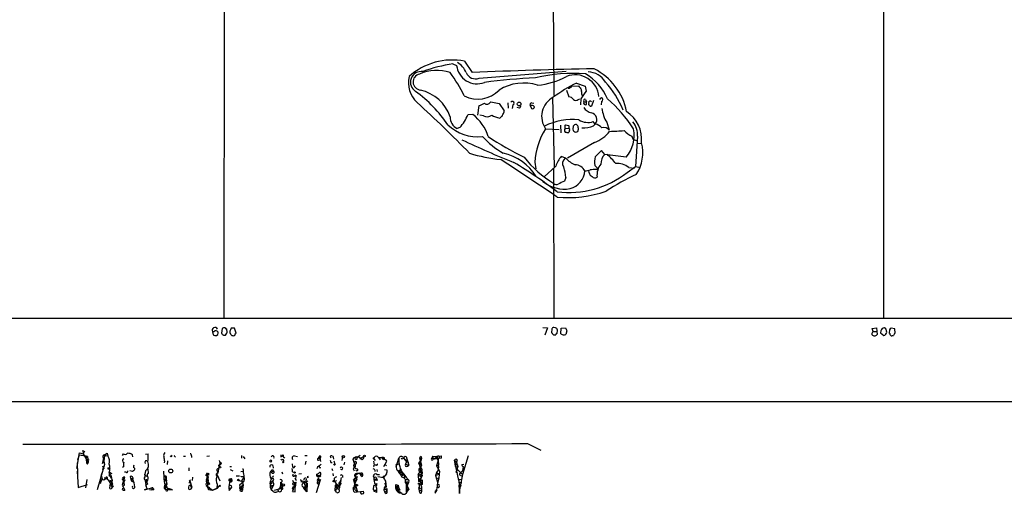
# Model space of a CAD drawing. Extents: x 2 to 1078, y 11 to 905.
# Drawn here: x 487 to 727, y 21 to 136 of the extents above; entities that cross this region are included whole.
import ezdxf

# ---------------------------------------------------------------- set-up
doc = ezdxf.new("R2010")
doc.units = 0
doc.header["$MEASUREMENT"] = 0
doc.layers.add('MAIN', color=5, linetype='CONTINUOUS')

msp = doc.modelspace()

# ---------------------------------------------------------------- linework, layer by layer
at = {"layer": 'MAIN'}
for p, q in [((537.2947, 252.9839), (537.1253, 63.5846)), ((697.8227, 194.5639), (697.8227, 63.5846)), ((617.3047, 145.7113), (617.5587, 117.8559)), ((592.9207, 125.5606), (593.852, 125.2219)), ((595.7993, 126.2379), (597.662, 123.4439)), ((599.3553, 122.0893), (620.522, 123.7826)), ((621.8767, 120.1419), (623.57, 120.2266)), ((623.062, 120.9039), (625.1787, 120.1419)), ((625.1787, 120.1419), (625.4327, 118.9566)), ((620.6067, 119.2106), (621.1993, 117.5173)), ((624.332, 118.1099), (624.5013, 117.6866)), ((599.0167, 113.1146), (599.3553, 115.4006)), ((601.8953, 116.0779), (602.1493, 116.3319)), ((602.1493, 116.3319), (604.1813, 115.9086)), ((604.1813, 115.9086), (605.4513, 114.1306)), ((606.298, 116.0779), (606.3827, 114.8079)), ((607.568, 115.5699), (607.3987, 114.7233)), ((611.8013, 115.4006), (612.0553, 114.7233)), ((612.14, 116.0779), (612.648, 115.9933)), ((617.22, 117.3479), (617.6433, 100.4993)), ((623.4853, 116.9246), (623.824, 117.0939)), ((624.078, 117.0939), (623.9933, 115.5699)), ((624.84, 116.3319), (625.5173, 116.3319)), ((625.2633, 116.9246), (625.5173, 116.3319)), ((625.5173, 115.6546), (625.5173, 116.3319)), ((627.2107, 116.6706), (626.7027, 115.3159)), ((629.158, 116.4166), (629.0733, 115.5699)), ((597.8313, 113.2839), (596.5613, 113.1993)), ((600.3713, 112.9453), (599.5247, 113.1146)), ((609.1767, 114.8079), (608.584, 114.9773)), ((604.6047, 112.6066), (604.3507, 112.3526)), ((619.1673, 110.6593), (619.252, 108.7966)), ((620.1833, 110.4053), (620.4373, 110.7439)), ((622.2153, 110.4053), (622.1307, 109.6433)), ((627.634, 110.9133), (627.126, 111.5059)), ((627.2107, 110.4899), (627.634, 110.9133)), ((630.428, 111.3366), (631.0207, 109.3893)), ((594.614, 110.0666), (593.9367, 109.8126)), ((615.5267, 109.7279), (618.8287, 109.5586)), ((620.268, 109.8126), (621.1993, 109.8973)), ((621.3687, 109.3893), (621.1993, 108.8813)), ((623.4007, 109.1353), (623.57, 109.6433)), ((627.4647, 106.4259), (620.8607, 102.6159)), ((637.8787, 107.9499), (637.4553, 100.5839)), ((637.8787, 106.2566), (638.8947, 106.1719)), ((629.92, 103.4626), (629.158, 104.4786)), ((635.1693, 102.8699), (629.92, 103.4626)), ((612.902, 101.5999), (613.156, 99.9913)), ((620.4373, 102.6159), (619.3367, 103.0393)), ((627.5493, 100.8379), (628.2267, 100.0759)), ((617.982, 100.6686), (615.188, 98.0439)), ((617.474, 100.1606), (617.5587, 63.5846)), ((626.11, 99.0599), (626.0253, 99.6526)), ((627.8033, 99.8219), (628.2267, 100.0759)), ((635.4233, 99.1446), (637.4553, 100.5839)), ((635.762, 100.3299), (637.2013, 100.1606)), ((637.4553, 100.5839), (638.6407, 100.3299)), ((614.8493, 96.9433), (615.1033, 96.6893)), ((620.4373, 97.8746), (620.0987, 97.0279)), ((56.5573, 63.5846), (858.0967, 63.5846)), ((534.3313, 60.2826), (534.5007, 59.5206)), ((534.67, 60.2826), (534.3313, 60.2826)), ((536.702, 61.0446), (536.5327, 59.9439)), ((537.8873, 60.6213), (537.8873, 60.9599)), ((538.5647, 60.4519), (538.5647, 60.0286)), ((540.0887, 59.9439), (539.75, 61.1293)), ((614.8493, 61.2986), (615.95, 61.2139)), ((615.95, 61.2139), (615.3573, 59.4359)), ((617.0507, 60.9599), (616.966, 60.0286)), ((617.8973, 61.2139), (617.5587, 61.2986)), ((618.3207, 59.8593), (618.4053, 60.7059)), ((619.252, 59.7746), (619.3367, 61.1293)), ((619.3367, 61.1293), (620.3527, 61.2139)), ((620.6913, 60.5366), (620.4373, 59.6053)), ((695.1133, 61.0446), (696.1293, 61.2139)), ((695.3673, 60.3673), (695.1133, 61.0446)), ((695.3673, 60.3673), (696.1293, 60.3673)), ((696.1293, 61.2139), (696.2987, 59.6053)), ((697.23, 60.5366), (697.1453, 60.0286)), ((697.1453, 60.0286), (697.9073, 59.3513)), ((698.4153, 60.9599), (698.0767, 61.2139)), ((699.3467, 60.7906), (699.262, 59.9439)), ((700.6167, 60.9599), (699.6853, 61.1293)), ((700.7013, 59.9439), (700.6167, 60.9599)), ((535.3473, 59.3513), (535.686, 59.6053)), ((537.0407, 59.4359), (537.5487, 59.4359)), ((539.9193, 59.7746), (540.0887, 59.9439)), ((617.474, 59.5206), (617.982, 59.5206)), ((700.024, 59.3513), (700.278, 59.3513)), ((1070.1867, 43.1799), (479.3827, 43.1799)), ((502.7507, 31.4113), (502.8353, 30.5646)), ((611.124, 33.0199), (614.3413, 31.4113)), ((501.3113, 26.9239), (501.9887, 30.7339)), ((501.904, 30.2259), (501.4807, 29.0406)), ((503.936, 29.8873), (501.904, 30.2259)), ((501.9887, 30.7339), (502.8353, 30.5646)), ((503.174, 31.1573), (502.8353, 30.5646)), ((502.8353, 30.5646), (503.5973, 29.2946)), ((503.428, 30.1413), (503.682, 28.7866)), ((503.5127, 29.6333), (503.936, 29.8873)), ((503.5973, 29.2946), (504.19, 29.0406)), ((503.5973, 29.2946), (503.682, 28.7866)), ((503.936, 29.8873), (504.1053, 28.4479)), ((507.5767, 28.1939), (507.9153, 29.4639)), ((508.0847, 30.0566), (507.9153, 28.7019)), ((507.9153, 29.4639), (507.9153, 29.1253)), ((508.0847, 30.0566), (508.6773, 30.6493)), ((508.0847, 30.3106), (508.6773, 30.6493)), ((508.254, 30.1413), (508.8467, 30.0566)), ((508.6773, 30.6493), (508.8467, 30.0566)), ((512.572, 30.5646), (512.318, 30.1413)), ((514.9427, 29.8026), (514.858, 30.3106)), ((518.0753, 30.4799), (518.668, 30.5646)), ((524.256, 29.8026), (524.0867, 29.9719)), ((525.1027, 29.9719), (525.3567, 29.8026)), ((527.304, 29.9719), (527.812, 29.9719)), ((529.2513, 30.0566), (529.2513, 29.6333)), ((532.9767, 29.9719), (533.654, 30.0566)), ((536.0247, 28.8713), (536.1093, 28.2786)), ((541.4433, 30.1413), (541.4433, 29.4639)), ((541.8667, 29.8873), (542.2053, 29.2946)), ((551.0107, 29.8026), (551.3493, 29.9719)), ((551.0107, 29.2099), (551.2647, 28.9559)), ((551.3493, 30.1413), (551.942, 29.4639)), ((554.3127, 30.0566), (555.0747, 29.8873)), ((556.8527, 30.1413), (557.4453, 30.1413)), ((560.324, 29.8026), (559.9853, 29.2946)), ((559.9853, 29.2946), (560.4933, 29.5486)), ((560.1547, 28.9559), (560.4933, 29.0406)), ((560.324, 29.8026), (560.4933, 29.5486)), ((560.4933, 29.5486), (560.6627, 28.6173)), ((560.4933, 29.5486), (560.4933, 29.0406)), ((563.0333, 29.8873), (563.2027, 29.5486)), ((563.626, 29.9719), (563.7953, 29.7179)), ((563.626, 29.9719), (563.7953, 29.7179)), ((563.7953, 29.7179), (563.88, 29.2099)), ((565.9967, 29.8873), (565.912, 28.8713)), ((569.0447, 27.9399), (568.6213, 29.1253)), ((570.3147, 30.1413), (569.8913, 29.8026)), ((571.246, 29.8873), (570.23, 29.2099)), ((573.6167, 29.5486), (573.786, 29.6333)), ((573.786, 29.6333), (573.7013, 29.2946)), ((573.7013, 29.2946), (573.9553, 28.8713)), ((574.802, 29.6333), (575.2253, 29.0406)), ((574.802, 29.6333), (575.6487, 29.6333)), ((575.6487, 29.6333), (576.834, 28.8713)), ((575.9873, 29.2946), (575.9027, 28.9559)), ((576.326, 29.4639), (575.9873, 29.3793)), ((579.12, 27.3473), (579.7973, 29.4639)), ((580.898, 29.5486), (581.2367, 29.0406)), ((580.898, 29.5486), (581.5753, 28.6173)), ((581.2367, 29.0406), (581.8293, 29.0406)), ((581.8293, 29.0406), (581.406, 28.0246)), ((581.7447, 29.3793), (581.8293, 29.0406)), ((581.8293, 29.0406), (582.168, 27.7706)), ((584.7927, 29.4639), (585.3007, 29.3793)), ((584.7927, 29.4639), (585.3007, 27.7706)), ((585.3007, 29.3793), (584.7927, 27.6859)), ((585.216, 29.8873), (585.3007, 29.3793)), ((587.9253, 29.8873), (587.8407, 29.4639)), ((587.9253, 29.8873), (590.042, 30.0566)), ((588.0947, 29.2099), (588.4333, 29.2946)), ((588.0947, 29.2099), (588.4333, 29.2946)), ((589.1107, 29.8026), (588.4333, 29.2946)), ((588.4333, 29.2946), (589.3647, 29.3793)), ((589.1107, 29.8026), (589.4493, 27.7706)), ((590.1267, 29.4639), (589.3647, 29.3793)), ((593.344, 28.9559), (593.852, 28.5326)), ((594.36, 24.0453), (593.344, 28.9559)), ((596.646, 30.0566), (595.2913, 25.4846)), ((501.396, 28.3633), (501.4807, 25.6539)), ((503.682, 28.7866), (504.1053, 28.4479)), ((503.936, 28.0246), (504.1053, 28.4479)), ((508.0847, 27.9399), (506.222, 21.7593)), ((507.9153, 26.8393), (507.492, 26.7546)), ((507.5767, 28.1939), (507.9153, 28.7019)), ((507.5767, 27.6013), (507.9153, 26.8393)), ((507.9153, 28.7019), (508.0847, 27.9399)), ((512.6567, 27.3473), (512.4027, 27.1779)), ((514.858, 26.2466), (514.1807, 26.4159)), ((517.906, 28.5326), (517.9907, 28.1939)), ((518.0753, 26.4159), (517.906, 25.5693)), ((518.5833, 26.8393), (518.668, 25.7386)), ((522.6473, 28.7019), (522.5627, 28.3633)), ((523.4093, 28.7866), (523.3247, 27.9399)), ((528.574, 27.0933), (528.574, 26.4159)), ((535.8553, 26.8393), (536.0247, 27.2626)), ((536.1093, 28.1093), (535.94, 27.7706)), ((536.1093, 28.2786), (536.0247, 27.2626)), ((538.5647, 27.4319), (538.988, 27.4319)), ((538.6493, 26.6699), (539.3267, 26.4159)), ((541.8667, 26.5853), (541.8667, 26.3313)), ((548.7247, 26.0773), (549.148, 26.4159)), ((548.9787, 26.5853), (549.148, 26.4159)), ((549.0633, 27.6859), (549.148, 27.0086)), ((554.1433, 27.0933), (554.5667, 27.6013)), ((557.1067, 28.7019), (556.9373, 27.9399)), ((559.9853, 27.2626), (559.816, 26.8393)), ((560.4087, 27.0933), (560.7473, 27.1779)), ((563.2027, 28.4479), (563.5413, 28.4479)), ((563.4567, 26.9239), (563.626, 26.5006)), ((563.9647, 28.7866), (564.134, 28.0246)), ((566.5047, 28.5326), (566.3353, 27.8553)), ((568.6213, 26.8393), (568.8753, 26.4159)), ((573.6167, 28.7019), (573.786, 27.7706)), ((574.294, 27.7706), (573.786, 27.7706)), ((574.3787, 26.6699), (574.4633, 26.2466)), ((576.7493, 28.6173), (575.9873, 27.3473)), ((576.2413, 26.6699), (576.834, 26.5853)), ((576.4107, 27.9399), (576.7493, 27.6013)), ((579.0353, 27.8553), (579.7973, 28.1093)), ((581.406, 28.0246), (582.168, 27.7706)), ((581.5753, 28.6173), (582.0833, 28.4479)), ((581.914, 27.5166), (582.168, 27.7706)), ((584.8773, 28.6173), (584.5387, 28.2786)), ((584.5387, 28.2786), (585.3007, 28.5326)), ((584.5387, 28.2786), (585.1313, 27.1779)), ((584.708, 26.9239), (585.1313, 27.1779)), ((584.7927, 27.6859), (585.0467, 26.2466)), ((585.47, 26.7546), (585.0467, 26.2466)), ((585.216, 27.6013), (585.3007, 27.7706)), ((585.47, 26.1619), (585.47, 26.4159)), ((589.28, 28.6173), (588.9413, 27.6013)), ((588.9413, 27.6013), (589.4493, 27.7706)), ((588.9413, 27.6013), (589.7033, 26.3313)), ((593.852, 28.5326), (593.4287, 28.1093)), ((593.4287, 28.1093), (594.0213, 27.8553)), ((593.4287, 28.1093), (593.5133, 27.4319)), ((593.5133, 27.4319), (594.106, 27.2626)), ((594.0213, 27.8553), (594.106, 27.2626)), ((594.0213, 26.6699), (595.2913, 25.4846)), ((594.4447, 25.4846), (595.2913, 26.4159)), ((595.122, 27.9399), (595.63, 28.0246)), ((595.4607, 27.4319), (595.2913, 26.4159)), ((501.396, 26.3313), (501.65, 22.3519)), ((503.7667, 24.2993), (503.428, 22.2673)), ((507.238, 24.1299), (506.984, 23.1986)), ((507.3227, 25.7386), (507.1533, 24.9766)), ((507.492, 24.4686), (507.238, 24.1299)), ((507.9153, 24.2146), (507.238, 24.1299)), ((507.238, 24.1299), (507.238, 23.8759)), ((508.3387, 24.4686), (507.9153, 24.2146)), ((508.0847, 24.7226), (508.3387, 24.5533)), ((508.762, 24.4686), (508.3387, 24.4686)), ((509.1853, 25.9926), (509.1853, 25.2306)), ((509.27, 26.0773), (509.8627, 25.7386)), ((509.27, 26.0773), (509.3547, 25.5693)), ((509.27, 23.9606), (509.778, 24.1299)), ((509.6087, 25.3153), (509.6933, 24.8919)), ((509.6933, 23.8759), (509.778, 24.1299)), ((512.7413, 24.2993), (512.318, 22.8599)), ((512.6567, 24.7226), (512.7413, 23.2833)), ((512.826, 24.5533), (512.7413, 24.2993)), ((512.9953, 24.2146), (512.826, 23.7913)), ((513.334, 26.0773), (512.9107, 26.0773)), ((514.2653, 24.9766), (514.4347, 24.2993)), ((514.4347, 24.2993), (514.5193, 23.9606)), ((514.4347, 24.2993), (514.5193, 23.9606)), ((514.4347, 24.2993), (514.9427, 24.2993)), ((514.9427, 24.1299), (515.0273, 23.7066)), ((517.9907, 25.3153), (518.16, 25.1459)), ((518.16, 25.1459), (518.4987, 24.9766)), ((518.16, 24.1299), (518.414, 23.8759)), ((518.4987, 24.1299), (518.414, 23.8759)), ((522.6473, 24.0453), (523.0707, 24.5533)), ((522.6473, 24.0453), (523.1553, 23.8759)), ((522.732, 25.0613), (523.0707, 24.5533)), ((523.0707, 24.5533), (523.1553, 23.8759)), ((528.6587, 23.8759), (528.9973, 24.2146)), ((529.5053, 24.8073), (529.4207, 24.0453)), ((533.0613, 24.8919), (532.8073, 24.1299)), ((533.0613, 25.7386), (533.2307, 25.8233)), ((533.2307, 25.8233), (533.4847, 25.7386)), ((535.432, 25.0613), (535.5167, 25.3999)), ((535.5167, 25.3999), (536.1093, 23.9606)), ((538.6493, 24.1299), (538.6493, 23.8759)), ((539.0727, 24.2146), (539.0727, 23.7913)), ((540.0887, 25.1459), (540.9353, 25.1459)), ((540.8507, 24.0453), (541.9513, 23.7066)), ((541.274, 26.2466), (541.8667, 26.3313)), ((541.528, 23.9606), (542.036, 24.6379)), ((541.9513, 24.9766), (542.036, 24.6379)), ((548.894, 25.8233), (548.4707, 26.2466)), ((548.4707, 24.8073), (548.8093, 24.3839)), ((551.2647, 26.1619), (551.434, 25.6539)), ((553.8893, 26.1619), (554.228, 25.9926)), ((554.482, 25.3999), (554.8207, 25.1459)), ((554.482, 24.3839), (554.8207, 24.1299)), ((556.006, 25.6539), (555.4133, 25.5693)), ((556.768, 24.5533), (557.022, 24.7226)), ((557.6993, 24.6379), (557.4453, 24.7226)), ((560.578, 24.1299), (559.6467, 20.9973)), ((559.816, 25.0613), (559.816, 25.5693)), ((559.9007, 24.0453), (560.1547, 24.4686)), ((560.2393, 24.2146), (559.9007, 23.6219)), ((560.4933, 25.3153), (560.1547, 24.8919)), ((560.2393, 25.1459), (560.4933, 25.3153)), ((560.4087, 24.0453), (560.578, 24.1299)), ((560.7473, 25.1459), (560.4933, 25.3153)), ((560.6627, 24.2993), (560.578, 24.1299)), ((563.7107, 25.7386), (563.7953, 25.1459)), ((564.0493, 23.8759), (564.642, 24.0453)), ((565.7427, 24.7226), (565.404, 23.0293)), ((565.658, 24.0453), (565.5733, 23.6219)), ((565.9967, 25.2306), (565.9967, 24.7226)), ((568.706, 24.1299), (569.214, 24.6379)), ((568.706, 24.1299), (569.3833, 22.3519)), ((569.5527, 24.2993), (568.96, 23.1986)), ((570.0607, 25.8233), (569.214, 25.3153)), ((569.214, 25.3153), (569.214, 24.6379)), ((569.6373, 24.9766), (569.214, 23.7066)), ((569.214, 24.6379), (569.5527, 24.2993)), ((569.214, 24.4686), (569.5527, 24.2993)), ((570.0607, 25.8233), (569.468, 25.7386)), ((570.0607, 25.8233), (570.484, 25.3153)), ((570.738, 24.9766), (570.484, 25.3153)), ((570.6533, 25.4846), (570.9073, 25.6539)), ((570.738, 25.9926), (570.9073, 25.6539)), ((573.786, 24.3839), (573.9553, 24.1299)), ((574.2093, 24.0453), (573.9553, 24.1299)), ((574.3787, 24.0453), (573.9553, 24.1299)), ((574.1247, 24.2993), (574.3787, 24.3839)), ((574.3787, 25.4846), (575.056, 25.4846)), ((574.6327, 24.9766), (575.9873, 24.7226)), ((576.7493, 25.6539), (575.9873, 24.7226)), ((576.072, 24.9766), (576.2413, 25.0613)), ((579.9667, 25.8233), (580.2207, 25.5693)), ((579.9667, 25.7386), (580.2207, 25.5693)), ((580.136, 26.3313), (580.4747, 26.1619)), ((580.136, 25.9926), (580.4747, 26.1619)), ((580.2207, 25.5693), (580.7287, 25.6539)), ((580.4747, 26.1619), (580.5593, 25.2306)), ((580.8133, 25.2306), (580.5593, 25.2306)), ((580.8133, 25.6539), (581.9987, 24.2993)), ((581.2367, 25.0613), (580.9827, 24.6379)), ((581.152, 25.3153), (581.5753, 24.8073)), ((581.2367, 25.0613), (581.5753, 24.8073)), ((581.3213, 24.2993), (581.9987, 24.2993)), ((584.454, 25.4846), (585.0467, 26.2466)), ((584.454, 25.4846), (584.5387, 23.7913)), ((584.5387, 23.7913), (585.47, 24.2146)), ((584.708, 24.4686), (584.962, 24.0453)), ((585.47, 25.2306), (584.7927, 23.7913)), ((585.216, 24.8073), (584.7927, 25.1459)), ((584.962, 24.0453), (585.216, 23.5373)), ((585.0467, 26.2466), (585.47, 25.2306)), ((585.1313, 25.4846), (585.47, 25.2306)), ((585.216, 24.9766), (585.47, 25.2306)), ((585.47, 24.2146), (585.47, 23.3679)), ((588.9413, 25.9079), (588.6873, 25.2306)), ((588.6873, 25.2306), (589.534, 25.5693)), ((588.6873, 25.2306), (589.1953, 23.6219)), ((588.9413, 24.5533), (589.534, 24.6379)), ((589.026, 25.9926), (589.534, 25.5693)), ((589.534, 24.6379), (589.1107, 22.9446)), ((589.7033, 26.3313), (589.534, 24.6379)), ((593.6827, 26.1619), (594.0213, 25.9079)), ((594.36, 24.2993), (595.122, 24.3839)), ((594.36, 24.2993), (595.122, 24.3839)), ((594.36, 24.2993), (594.36, 24.0453)), ((594.36, 24.2993), (594.5293, 20.8279)), ((594.7833, 25.9926), (594.4447, 25.4846)), ((594.4447, 25.4846), (595.0373, 25.1459)), ((595.2913, 25.4846), (594.5293, 21.7593)), ((501.65, 22.3519), (503.936, 23.0293)), ((509.3547, 22.6906), (509.27, 22.2673)), ((509.524, 22.8599), (509.6087, 23.1986)), ((509.6087, 23.1986), (509.8627, 22.7753)), ((510.032, 23.1139), (509.8627, 22.7753)), ((512.318, 22.8599), (512.9953, 21.6746)), ((512.4027, 23.1139), (512.7413, 23.2833)), ((512.7413, 23.2833), (512.4027, 23.1139)), ((512.4027, 21.8439), (512.4873, 22.1826)), ((514.5193, 23.9606), (515.0273, 23.7066)), ((517.8213, 21.7593), (519.5993, 22.2673)), ((518.414, 22.0133), (517.8213, 21.7593)), ((517.9907, 23.9606), (518.0753, 23.6219)), ((517.9907, 23.9606), (518.16, 22.5213)), ((518.3293, 23.8759), (518.0753, 23.6219)), ((518.0753, 23.6219), (518.414, 23.8759)), ((518.5833, 23.1986), (518.0753, 22.7753)), ((518.0753, 22.7753), (518.414, 22.0133)), ((518.0753, 22.7753), (518.414, 22.0133)), ((519.0067, 21.8439), (519.5993, 21.7593)), ((519.5993, 22.2673), (519.5993, 21.7593)), ((520.1073, 21.7593), (519.5993, 21.7593)), ((522.5627, 22.1826), (522.8167, 21.9286)), ((522.6473, 22.3519), (522.986, 22.7753)), ((522.6473, 22.3519), (522.8167, 21.9286)), ((522.986, 22.6059), (522.8167, 21.9286)), ((522.986, 21.5899), (522.8167, 21.9286)), ((522.8167, 21.9286), (524.5947, 21.7593)), ((522.986, 23.0293), (523.494, 21.7593)), ((523.24, 22.9446), (522.986, 22.7753)), ((523.6633, 22.0979), (523.494, 21.7593)), ((524.5947, 21.7593), (523.6633, 22.0979)), ((528.7433, 23.3679), (528.828, 23.9606)), ((528.828, 23.9606), (529.336, 22.4366)), ((528.9127, 22.8599), (529.1667, 22.4366)), ((533.0613, 22.6059), (533.654, 22.3519)), ((533.0613, 22.6059), (534.3313, 21.6746)), ((533.0613, 22.5213), (533.4, 21.8439)), ((533.4847, 23.5373), (533.4, 23.1986)), ((533.4, 21.8439), (533.654, 22.3519)), ((533.4, 21.8439), (534.3313, 21.6746)), ((534.3313, 21.6746), (535.432, 22.0979)), ((535.432, 22.0979), (534.3313, 21.6746)), ((535.5167, 23.1139), (535.432, 22.0979)), ((536.0247, 22.6906), (535.432, 22.0979)), ((538.3953, 22.2673), (538.9033, 22.1826)), ((538.3953, 21.5899), (538.9033, 22.1826)), ((538.6493, 23.8759), (538.48, 23.5373)), ((538.48, 23.5373), (539.0727, 23.7913)), ((538.9033, 23.9606), (539.0727, 23.7913)), ((541.9513, 23.7066), (540.9353, 22.8599)), ((540.9353, 22.8599), (541.1893, 22.0133)), ((541.274, 22.3519), (541.1893, 22.0133)), ((541.274, 22.3519), (541.8667, 22.9446)), ((541.274, 22.3519), (541.6973, 21.9286)), ((541.528, 23.9606), (541.8667, 22.9446)), ((541.528, 21.8439), (541.6973, 21.9286)), ((541.8667, 22.9446), (541.6973, 21.9286)), ((541.6973, 22.2673), (541.6973, 21.9286)), ((548.386, 23.4526), (548.9787, 23.8759)), ((548.386, 23.4526), (548.8093, 23.2833)), ((548.386, 23.1986), (548.386, 23.4526)), ((549.2327, 22.8599), (548.64, 21.7593)), ((549.148, 21.3359), (548.64, 21.7593)), ((548.7247, 22.7753), (549.2327, 22.8599)), ((548.7247, 22.7753), (548.8093, 22.2673)), ((549.2327, 23.2833), (549.2327, 22.8599)), ((551.0953, 22.0979), (549.402, 21.5899)), ((550.926, 22.5213), (551.3493, 23.0293)), ((550.926, 22.5213), (551.2647, 22.4366)), ((550.926, 22.5213), (551.2647, 22.4366)), ((550.926, 22.5213), (551.0953, 22.0979)), ((551.0107, 22.4366), (551.2647, 22.4366)), ((551.0953, 22.0979), (551.2647, 22.4366)), ((551.3493, 21.8439), (551.0953, 22.0979)), ((551.434, 22.6059), (551.2647, 22.4366)), ((553.8047, 22.0133), (554.1433, 21.9286)), ((554.228, 22.3519), (554.482, 22.4366)), ((554.736, 23.6219), (554.482, 23.1986)), ((554.482, 22.6059), (554.482, 22.4366)), ((554.482, 21.2513), (554.482, 22.4366)), ((556.3447, 22.5213), (556.5987, 22.1826)), ((556.514, 23.9606), (557.4453, 23.3679)), ((557.4453, 23.3679), (556.5987, 22.1826)), ((556.5987, 22.1826), (557.1913, 22.3519)), ((556.5987, 22.1826), (557.276, 21.9286)), ((557.3607, 21.2513), (556.5987, 22.1826)), ((557.022, 23.5373), (557.4453, 23.3679)), ((557.1067, 22.7753), (557.1913, 22.3519)), ((557.4453, 23.3679), (557.3607, 21.2513)), ((559.9007, 23.6219), (560.4087, 23.4526)), ((560.2393, 23.2833), (560.4087, 23.4526)), ((564.0493, 23.8759), (564.7267, 22.7753)), ((565.404, 23.0293), (564.2187, 21.5899)), ((564.2187, 21.5899), (564.3033, 22.8599)), ((564.3033, 22.8599), (564.7267, 22.7753)), ((564.642, 22.6906), (564.4727, 22.1826)), ((564.4727, 22.1826), (565.15, 21.9286)), ((564.896, 22.7753), (565.404, 23.0293)), ((565.3193, 22.3519), (565.15, 21.9286)), ((565.4887, 23.0293), (565.3193, 22.6906)), ((568.96, 23.4526), (569.214, 23.7066)), ((569.3833, 22.8599), (568.96, 21.9286)), ((568.96, 21.9286), (569.722, 21.1666)), ((569.0447, 23.9606), (569.214, 23.7066)), ((569.0447, 22.4366), (569.3833, 22.3519)), ((569.0447, 22.4366), (569.3833, 22.3519)), ((569.214, 22.6059), (569.3833, 22.8599)), ((569.3833, 23.1139), (569.3833, 22.8599)), ((569.3833, 22.3519), (569.722, 21.1666)), ((573.6167, 21.7593), (573.7013, 22.7753)), ((573.6167, 21.7593), (573.7013, 21.4206)), ((573.6167, 21.7593), (574.2093, 21.6746)), ((574.2093, 21.6746), (573.7013, 21.4206)), ((574.04, 22.6059), (574.294, 22.6059)), ((574.1247, 23.1986), (574.3787, 23.2833)), ((574.3787, 23.2833), (574.2093, 22.9446)), ((574.3787, 22.7753), (574.3787, 23.2833)), ((576.1567, 22.2673), (576.072, 21.6746)), ((576.4107, 22.0133), (576.072, 21.6746)), ((576.072, 21.6746), (576.326, 21.1666)), ((576.58, 22.8599), (576.1567, 22.2673)), ((576.6647, 22.4366), (576.1567, 22.2673)), ((576.1567, 22.2673), (576.4107, 22.0133)), ((576.2413, 23.3679), (576.58, 22.8599)), ((576.4953, 23.8759), (576.6647, 22.4366)), ((576.58, 22.8599), (576.6647, 22.4366)), ((576.834, 22.0979), (576.834, 21.5053)), ((579.0353, 23.0293), (579.4587, 22.8599)), ((579.2893, 22.1826), (579.0353, 22.0133)), ((579.0353, 22.0133), (579.374, 21.5899)), ((579.4587, 22.1826), (579.374, 21.5899)), ((579.9667, 21.6746), (579.374, 21.5899)), ((579.4587, 22.8599), (579.9667, 21.6746)), ((579.4587, 21.9286), (579.9667, 21.6746)), ((581.3213, 23.6219), (581.5753, 23.1986)), ((581.5753, 23.1986), (581.9987, 23.3679)), ((581.5753, 23.1986), (581.5753, 21.1666)), ((581.5753, 23.1986), (582.168, 21.8439)), ((581.7447, 22.5213), (581.66, 22.0979)), ((581.66, 22.0979), (582.168, 21.8439)), ((581.7447, 21.1666), (582.168, 21.8439)), ((581.8293, 21.7593), (582.168, 21.8439)), ((581.914, 22.9446), (581.9987, 23.3679)), ((584.708, 21.8439), (584.6233, 22.3519)), ((585.216, 23.5373), (584.708, 23.1139)), ((584.708, 23.1139), (585.216, 22.9446)), ((584.708, 23.1139), (584.708, 22.0979)), ((584.708, 22.0979), (585.3853, 22.2673)), ((584.7927, 21.3359), (584.708, 22.0979)), ((584.7927, 21.6746), (585.3853, 21.6746)), ((585.47, 23.0293), (585.216, 22.9446)), ((588.6027, 20.9126), (589.1107, 21.7593)), ((589.1107, 22.9446), (589.1107, 22.4366)), ((594.36, 23.5373), (595.122, 23.5373)), ((594.36, 23.5373), (595.122, 23.5373)), ((594.4447, 22.8599), (594.9527, 22.6906)), ((594.5293, 21.7593), (594.4447, 22.8599)), ((594.5293, 20.8279), (594.5293, 21.7593)), ((553.8893, 21.3359), (554.482, 21.2513)), ((564.642, 21.0819), (564.2187, 21.5899)), ((568.8753, 21.1666), (571.1613, 21.4206)), ((568.8753, 21.1666), (570.3993, 21.3359)), ((574.3787, 21.0819), (573.7013, 21.4206)), ((576.326, 21.1666), (576.834, 21.5053)), ((576.58, 20.8279), (576.326, 21.1666)), ((579.374, 21.5899), (580.3053, 21.0819)), ((588.6027, 21.4206), (588.6027, 20.9126))]:
    msp.add_line(p, q, dxfattribs=at)
for centre, radius in [((609.0552, 115.8055), 0.4518), ((566.2622, 29.8373), 0.2702), ((571.4012, 29.9861), 0.1839), ((509.1288, 26.9804), 0.2275), ((524.1862, 26.3413), 0.4829), ((536.194, 27.2627), 0.1693), ((551.561, 28.4903), 0.1338), ((564.0916, 27.8977), 0.1338), ((509.6721, 24.7438), 0.1496), ((533.2306, 25.4847), 0.1893), ((533.2024, 24.892), 0.1411), ((540.6813, 24.13), 0.1893), ((553.974, 25.3577), 0.0946), ((554.3691, 25.9926), 0.1411), ((563.88, 23.876), 0.1693), ((509.9473, 22.606), 0.1893), ((533.5481, 23.2198), 0.1496), ((536.1516, 22.733), 0.1338), ((551.6033, 22.9447), 0.2677), ((569.5526, 22.86), 0.1693), ((584.6868, 23.2621), 0.1496)]:
    msp.add_circle(centre, radius, dxfattribs=at)
for centre, radius, start, end in [((592.787, 110.6988), 15.8284, 79.02912, 131.723211), ((597.738, 91.5666), 34.3336, 98.065697, 110.633332), ((598.8002, 125.6971), 4.971, 185.485573, 291.540073), ((591.8607, 121.8966), 4.5486, 19.887433, 61.640463), ((588.7826, 121.0415), 6.6936, 167.303979, 226.793711), ((585.224, 121.1104), 2.6207, 80.881658, 238.66879), ((585.1929, 121.1758), 1.9706, 101.717646, 265.745349), ((588.9691, 113.3479), 10.6136, 72.031776, 113.17208), ((563.9859, 102.253), 35.3205, 26.062884, 36.867108), ((598.4846, 124.5193), 2.5813, 204.621043, 289.71325), ((640.5798, -771.3567), 895.8293, 90.8442683, 92.7460037), ((622.6259, 81.1784), 42.0942, 86.407797, 103.119419), ((611.9021, 138.6878), 18.3686, 275.238851, 298.286686), ((622.7305, 117.1499), 5.7679, 4.494548, 111.605143), ((617.8558, 111.3267), 13.9859, 24.35299, 58.018935), ((625.8443, 118.7162), 4.8971, 29.90727, 89.863111), ((620.549, 111.0266), 14.995, 11.286328, 62.899574), ((620.0449, -27.6082), 149.9444, 92.665669, 97.441396), ((610.1865, 109.4464), 11.4631, 72.78394, 121.59244), ((638.2104, 89.778), 34.6164, 115.95133, 126.976027), ((620.9452, 120.7349), 1.1043, 274.404277, 327.518859), ((877.8969, 289.0358), 305.2519, 213.574175, 213.803368), ((612.8343, 105.5053), 23.2968, 22.1791, 42.212246), ((563.567, 91.3338), 34.2083, 34.569795, 53.611511), ((582.7658, 109.461), 10.0129, 18.821103, 76.83258), ((598.9794, 124.1884), 7.1998, 243.035281, 316.261129), ((664.7948, 88.9055), 49.5222, 142.63998, 145.304993), ((619.3315, 118.2787), 5.0034, 358.066622, 10.734319), ((400.8292, -86.2809), 273.1451, 44.099141, 47.830109), ((598.1588, 119.6215), 4.3872, 285.826461, 304.208402), ((601.2252, 116.5629), 0.8272, 223.515884, 324.104012), ((607.4166, 115.9856), 0.4423, 290.011875, 143.725967), ((608.7956, 115.3583), 0.6694, 304.698943, 18.426829), ((612.1401, 115.6545), 0.4234, 90.013532, 216.848245), ((612.1399, 114.5962), 0.8728, 39.094496, 112.827922), ((619.8237, 112.7666), 5.2629, 117.552476, 215.26672), ((621.2557, 116.3037), 1.2149, 30.734063, 92.66081), ((622.8927, 117.489), 0.8184, 223.598957, 316.396215), ((625.1109, 116.5859), 0.3714, 65.774365, 223.155907), ((625.2775, 116.0921), 0.4989, 151.272223, 298.727777), ((626.364, 116.1626), 0.3787, 26.558284, 206.558284), ((626.364, 115.824), 0.3787, 153.441716, 243.441716), ((626.5334, 115.6546), 0.3787, 206.558284, 296.558284), ((629.0733, 116.8399), 0.4317, 281.315138, 168.684862), ((609.1316, 92.1689), 32.8943, 32.262669, 49.264586), ((587.4107, 116.7157), 9.803, 317.29104, 338.97919), ((590.4367, 104.21), 11.7054, 18.19642, 50.822351), ((601.2735, 114.3952), 1.7077, 238.108069, 311.420114), ((605.663, 118.5757), 6.36, 239.167259, 258.09218), ((604.3022, 113.3627), 0.8143, 291.805329, 354.446932), ((604.4652, 114.0339), 0.9908, 310.805138, 5.600693), ((612.3516, 115.0873), 0.4694, 230.854032, 7.256717), ((627.3486, 116.4687), 2.9184, 210.732113, 257.213747), ((626.4024, 112.0047), 1.6455, 318.453782, 79.484938), ((637.511, 115.7163), 8.3277, 186.848266, 211.730147), ((630.6701, 107.0915), 8.2587, 354.788236, 56.28665), ((598.9639, 118.1495), 10.3487, 225.692956, 276.399132), ((595.469, 112.6514), 3.2259, 179.291321, 241.641143), ((621.9613, 97.4307), 14.5972, 83.33818, 117.271781), ((621.1155, 110.2361), 0.9474, 169.712462, 206.551529), ((663.1024, 280.015), 174.5652, 255.853161, 256.082336), ((620.8185, 110.1937), 0.4825, 322.104189, 52.130224), ((707.0471, 25.8872), 119.7487, 134.876984, 135.106133), ((622.8504, 110.1936), 0.625, 28.299514, 118.307585), ((411.8402, 67.7426), 215.836, 11.194029, 11.423217), ((625.85, 115.4859), 4.1795, 238.315173, 287.776007), ((624.6928, 116.348), 6.3763, 266.75622, 293.258765), ((627.2375, 108.3735), 2.5706, 38.733605, 81.126911), ((633.3054, 108.41), 4.5964, 354.255049, 40.930523), ((629.1777, 100.8319), 16.2938, 146.908763, 177.298393), ((620.6912, 109.3892), 0.5986, 134.986464, 225.006769), ((620.9452, 111.2525), 2.3848, 253.502805, 276.116527), ((621.0299, 109.5586), 0.3787, 333.44848, 63.428183), ((622.9052, 109.7472), 0.7814, 187.640673, 269.083404), ((580.7967, 236.0506), 133.8753, 288.327124, 288.556307), ((624.318, 114.4548), 8.6235, 291.40129, 321.912669), ((629.793, 108.6695), 1.4232, 30.383078, 112.748701), ((614.3038, 499.4672), 390.6933, 272.464726, 272.986811), ((641.1312, 116.2428), 9.4868, 227.000336, 240.94522), ((629.0303, 108.121), 8.0784, 319.457402, 11.473368), ((699.7036, 327.563), 244.0078, 244.621288, 247.879735), ((616.4655, 123.0936), 22.342, 222.968785, 239.711757), ((642.0749, 168.4894), 72.9178, 236.243159, 244.14631), ((637.6973, 108.1032), 1.1833, 187.443934, 278.818317), ((629.5718, 103.921), 9.6319, 326.726682, 14.55318), ((608.1959, 140.0452), 37.9383, 252.811774, 264.568302), ((602.4981, 91.4352), 12.6572, 31.925827, 77.686934), ((1009.3957, -277.2831), 538.816, 134.885409, 135.114591), ((631.8607, 101.3393), 2.8766, 132.427368, 183.242364), ((616.7052, 88.6401), 20.3192, 38.39981, 47.193211), ((-1674.5372, -3331.2948), 4121.1533, 56.1953422, 56.424525), ((553.8753, 10.5744), 105.7379, 52.447887, 59.323322), ((630.1085, 117.9738), 24.928, 217.293736, 239.772003), ((625.6097, 97.8823), 8.1207, 140.576558, 159.933406), ((621.2471, 101.3385), 1.6095, 127.469399, 215.034018), ((624.7047, 106.2518), 5.6063, 220.431582, 249.303168), ((622.4782, 98.0202), 2.9972, 29.219671, 85.309228), ((631.5089, 101.7395), 4.061, 162.589499, 192.82753), ((632.6042, 98.3865), 4.5669, 142.342446, 185.367418), ((633.0537, 96.9548), 4.3274, 51.255206, 95.628252), ((621.1429, 117.4398), 23.2087, 263.015502, 307.973977), ((612.0032, 97.5086), 8.442, 2.484807, 20.134795), ((620.0777, 99.9911), 5.0419, 286.835956, 354.21964), ((624.911, 103.7003), 4.221, 272.484836, 290.135029), ((627.2051, 99.1785), 1.1015, 186.181077, 252.397417), ((627.4221, 94.022), 5.8124, 86.239628, 100.488677), ((663.7457, 42.5849), 61.8393, 114.986282, 122.786927), ((620.1826, 103.5366), 8.4803, 231.030711, 279.196967), ((618.1938, 97.1126), 0.9284, 226.841702, 294.221274), ((809.8365, -284.3528), 425.9714, 116.450454, 116.679637), ((627.5416, 98.5828), 0.8091, 214.14965, 309.594323), ((621.1144, 120.1895), 27.2001, 264.10479, 289.644713), ((534.9664, 60.6212), 0.7116, 28.077697, 208.066803), ((535.178, 59.944), 0.6061, 326.302068, 146.317799), ((537.2947, 60.1764), 1.0512, 80.732119, 124.320447), ((537.93, 61.5108), 0.5526, 212.502209, 265.567893), ((537.2524, 60.2826), 0.7196, 331.921424, 28.078576), ((708.0839, -23.8593), 189.3281, 153.327138, 153.556321), ((538.2678, 59.5626), 0.5525, 4.432107, 57.497791), ((539.3266, -150.5705), 211.7002, 89.885408, 90.114564), ((744.2199, 186.7745), 179.6053, 224.885409, 225.114592), ((617.4909, 60.85), 0.4537, 81.405541, 165.982133), ((617.8551, 60.6637), 0.5518, 4.385964, 85.614036), ((789.8669, 145.5352), 189.3281, 206.44709, 206.676246), ((695.7315, 59.7492), 0.7174, 120.507657, 191.571512), ((698.0145, 60.4238), 0.7925, 85.498718, 171.817758), ((697.5435, 60.4449), 1.1525, 288.400363, 347.625401), ((508.0423, -2.9211), 200.805, 18.320357, 18.54954), ((784.1784, -23.6775), 119.7133, 134.893835, 135.123052), ((535.3899, 61.7656), 2.4147, 248.392463, 268.989129), ((663.8116, 186.7148), 179.6407, 224.885431, 225.114569), ((410.718, 144.3399), 152.6261, 326.200547, 326.42973), ((539.2842, 59.9013), 0.5516, 212.451277, 274.418621), ((539.496, 59.7408), 0.4247, 246.507351, 4.565314), ((618.2784, 59.5629), 0.2994, 81.878017, 188.121983), ((620.0139, 60.8749), 1.3383, 235.299431, 288.443072), ((695.6637, 60.0991), 0.8044, 217.869986, 322.130014), ((698.9658, 59.4783), 0.5518, 4.396316, 57.536771), ((699.8546, 59.6898), 0.3785, 206.551513, 296.585359), ((701.3794, 59.012), 1.1525, 126.041628, 162.877899), ((507.3311, 30766.9101), 30734.0655, 269.96431265, 270.19349565), ((502.5391, 28.9984), 1.1624, 349.501163, 33.109008), ((504.2958, 28.7231), 0.3347, 108.429535, 235.308095), ((508.0578, 29.8757), 0.4358, 86.460576, 250.912243), ((509.6096, 29.0401), 1.7465, 140.91187, 165.956596), ((507.0545, 28.7137), 2.2395, 342.07881, 36.844313), ((512.8367, 28.8712), 0.434, 102.697771, 257.299327), ((513.0761, 31.2074), 0.8169, 231.895561, 316.909648), ((513.7856, 28.801), 1.8517, 54.610514, 93.495464), ((518.1599, 28.5891), 0.2602, 49.379598, 192.545532), ((511.8157, 29.8872), 6.8857, 349.372371, 5.645763), ((523.381, 30.1413), 0.938, 133.777634, 195.710475), ((818.9089, 71.6191), 299.354, 188.013486, 188.242672), ((524.1926, 30.0354), 0.2413, 285.234291, 52.137512), ((524.7471, 29.701), 0.447, 37.30055, 52.69945), ((528.8027, 30.1244), 0.4537, 351.405541, 75.969882), ((548.5554, 28.751), 0.2342, 291.174506, 248.802686), ((549.0041, 29.6586), 0.3689, 328.132953, 170.749609), ((678.0106, 30.0566), 127.0002, 179.885409, 180.114592), ((551.5046, 28.8572), 0.2594, 292.363316, 157.636684), ((551.4996, 30.0915), 0.1583, 310.927148, 161.668039), ((554.2873, 29.5063), 0.551, 87.357295, 223.749841), ((560.1546, 29.1676), 0.2116, 143.124688, 270.027065), ((560.5529, 29.7717), 0.231, 255.043011, 172.311921), ((563.372, 29.6331), 0.4234, 53.140927, 143.111161), ((562.7367, 28.5749), 0.483, 344.755286, 37.859376), ((441.706, 71.7293), 133.8753, 341.443693, 341.672876), ((568.96, 30.6708), 1.0512, 260.732119, 304.320447), ((569.214, 29.5063), 0.2116, 90, 216.875312), ((569.4679, 29.189), 0.5553, 72.240393, 139.644897), ((569.0871, 29.6755), 0.1338, 251.524426, 18.475575), ((569.341, 29.5486), 0.3393, 209.738598, 29.738597), ((569.0355, 27.5013), 2.3587, 40.738038, 77.333658), ((570.4416, 29.7603), 0.8144, 297.902392, 8.971895), ((573.659, 29.4216), 0.1339, 108.421413, 288.421413), ((574.294, 29.4215), 0.5504, 22.632677, 157.367323), ((575.945, 29.5909), 0.2993, 171.856362, 278.124688), ((575.8603, 29.0404), 0.6295, 42.282873, 109.640967), ((585.4983, 28.9437), 5.7247, 174.786361, 215.076473), ((580.3632, 29.3041), 0.588, 24.568944, 164.231273), ((580.6204, 29.7885), 0.4524, 225.850821, 351.022765), ((581.369, 29.4745), 0.3876, 345.780898, 141.10474), ((585.5126, 29.1675), 0.7785, 112.394546, 157.621866), ((587.883, 29.2522), 0.2159, 101.299523, 348.700477), ((587.9214, 29.6679), 0.2194, 248.416831, 88.981632), ((588.2507, 30.4433), 1.0618, 247.284662, 316.904449), ((587.7984, 29.1676), 0.2993, 8.124688, 81.875312), ((589.2376, 29.5909), 0.2468, 149.02828, 300.991622), ((589.3802, 29.6764), 0.2976, 267.01353, 154.907502), ((598.2511, 29.0401), 8.8929, 177.814042, 188.207278), ((588.8981, 29.5907), 1.2351, 354.107543, 22.160618), ((593.6871, 28.8512), 0.3587, 297.36504, 163.029968), ((504.1901, 28.5326), 0.5681, 153.43946, 243.425927), ((506.2434, 27.0086), 3.1124, 340.947389, 19.052611), ((516.004, 27.6436), 3.3604, 166.151915, 185.058586), ((513.5034, 26.2466), 0.2394, 224.983084, 45), ((599.7792, -100.5724), 152.6259, 123.578058, 123.807262), ((516.3406, 27.3047), 1.2351, 157.839382, 185.892458), ((515.0415, 26.797), 0.3874, 326.880041, 79.51391), ((517.0739, 27.8063), 1.7135, 305.762354, 28.24912), ((535.7284, 26.5429), 0.3224, 66.82241, 246.782742), ((528.7013, 27.4189), 7.2472, 347.281167, 2.78159), ((536.3104, 28.1939), 0.2182, 202.81582, 157.159978), ((541.782, 26.6699), 0.1198, 315.033843, 135), ((548.7208, 27.4049), 0.443, 39.366754, 198.737622), ((549.2324, 25.6545), 0.9648, 105.246264, 142.140642), ((549.0581, 26.1037), 0.3249, 239.662319, 73.935904), ((554.736, 27.8552), 0.9653, 164.738635, 232.119811), ((551.9407, 26.3313), 1.9559, 355.031528, 17.636421), ((729.7359, -184.0766), 271.0711, 128.542738, 128.771917), ((560.2237, 27.2648), 0.2523, 317.16865, 160.911461), ((565.785, 26.9874), 0.3147, 227.717737, 160.332702), ((568.3886, 27.3261), 0.5396, 295.548719, 41.822252), ((565.1927, 29.1674), 3.8911, 337.620265, 351.872605), ((569.161, 28.3315), 0.3086, 264.102776, 112.14278), ((568.2724, 27.6329), 0.9422, 325.0583, 24.565749), ((569.6961, 27.7948), 0.9573, 227.120783, 266.478547), ((569.5315, 26.6276), 0.2367, 190.298349, 63.445776), ((573.5214, 26.3842), 0.4552, 342.404942, 88.665732), ((573.786, 27.5589), 0.2117, 90, 270), ((574.3786, 27.94), 0.1893, 243.462013, 63.421413), ((576.0249, 26.1893), 0.9008, 323.5321, 26.078638), ((585.3093, 28.4497), 6.3021, 185.41206, 197.207805), ((577.5109, 24.4682), 2.7649, 27.352795, 49.96917), ((579.9032, 26.2678), 0.2413, 15.257201, 142.137512), ((581.66, 27.7706), 0.3592, 135, 315), ((585.0891, 26.6276), 0.4827, 142.135426, 232.11877), ((585.0889, 28.0665), 0.4823, 232.108345, 285.281169), ((627.4519, -142.976), 174.5167, 103.919645, 104.148852), ((585.7462, 27.3227), 0.6317, 134.846083, 244.071813), ((587.6432, 27.2625), 1.8762, 313.779839, 15.712588), ((592.7436, 27.1548), 1.3667, 313.404909, 4.524107), ((587.8501, 26.6718), 6.2837, 5.394947, 17.225274), ((595.5707, 27.8722), 0.4538, 171.419912, 255.972943), ((507.1956, 24.6379), 0.3413, 330.265529, 97.11877), ((507.9859, 24.4733), 0.2682, 254.735512, 68.381098), ((508.5715, 24.6168), 0.2413, 322.11877, 195.257201), ((506.8996, 21.8444), 3.0674, 39.397568, 62.020577), ((508.4609, 25.6813), 0.9008, 323.5321, 26.078638), ((509.4182, 25.1671), 0.2414, 37.88123, 164.749045), ((508.7785, 24.0378), 1.1804, 314.691112, 69.841063), ((512.7191, 24.3973), 0.3312, 100.858741, 326.516273), ((512.826, 24.7226), 0.1693, 270, 180), ((514.5193, 24.5533), 0.4937, 329.040224, 120.965747), ((514.6887, 24.2146), 0.2678, 341.558284, 161.558284), ((508.6728, 21.5463), 6.8477, 8.185836, 23.705412), ((518.0792, 24.5263), 0.4046, 115.348871, 281.521027), ((517.9483, 25.4423), 0.1339, 108.421413, 288.462013), ((517.4401, 25.2306), 0.576, 323.983597, 36.016403), ((518.3293, 23.7914), 0.3785, 63.414641, 153.448488), ((517.8752, 24.5456), 0.8091, 304.139814, 39.594322), ((518.8736, 25.3274), 0.4597, 116.565051, 215.366724), ((506.6489, 24.6379), 15.9194, 358.476317, 6.106289), ((526.0663, 24.2765), 3.5041, 181.01217, 208.473181), ((522.9014, 24.8073), 0.2922, 303.668315, 123.711818), ((525.8625, 24.2143), 2.8123, 173.076638, 201.171495), ((533.019, 25.273), 0.2993, 98.124688, 188.143638), ((532.6733, 24.5895), 0.643, 282.028167, 85.593777), ((533.0836, 23.9472), 0.3312, 280.858741, 146.525816), ((532.9978, 25.654), 0.1059, 53.108436, 306.859073), ((533.1037, 25.6963), 0.1796, 225, 45), ((535.6558, 25.4181), 0.4212, 74.16859, 237.90233), ((537.219, 24.086), 1.9603, 155.725611, 209.728568), ((538.5646, 25.1883), 3.1466, 160.346543, 185.405114), ((538.5971, 24.1424), 0.2716, 35.299734, 281.082356), ((538.7551, 23.9818), 0.1497, 351.859073, 225.027065), ((538.734, 24.2146), 0.1198, 45, 225), ((538.9598, 24.2992), 0.1411, 323.15447, 179.959394), ((541.7395, 26.5415), 1.5791, 249.609571, 277.70781), ((546.9892, 26.2041), 5.1241, 178.577545, 194.837925), ((541.0557, 24.3663), 1.1123, 323.624597, 28.198536), ((550.3818, 25.4813), 2.0586, 158.176367, 212.212482), ((551.8152, 23.0716), 3.4357, 157.544849, 202.455151), ((549.4866, 24.7226), 0.4936, 120.955794, 239.044206), ((549.825, 23.7913), 0.7803, 139.381184, 220.618816), ((550.9768, 23.9098), 0.376, 262.234148, 125.833535), ((554.1856, 25.3576), 0.2993, 188.124688, 8.121983), ((554.482, 24.1582), 0.5934, 182.73366, 295.342961), ((554.2562, 24.8073), 0.4798, 298.071082, 61.923298), ((556.0737, 24.2145), 0.2517, 160.312491, 317.753877), ((556.641, 24.5109), 0.1339, 198.421413, 18.462013), ((811.1105, -18.2803), 257.5067, 170.424926, 170.654106), ((557.2338, 24.765), 0.4826, 344.728219, 37.879149), ((559.478, 26.6692), 1.1507, 287.082228, 323.98361), ((517.6454, -59.6784), 94.6529, 63.31359, 63.542827), ((560.0815, 25.0574), 0.181, 29.285299, 293.859618), ((560.6711, 24.6802), 0.5581, 157.708651, 260.397599), ((560.0953, 25.8489), 0.9588, 273.551733, 312.844497), ((560.324, 24.1299), 0.1198, 135, 315.033843), ((560.3663, 24.6806), 0.483, 254.755286, 307.859376), ((560.4511, 25.654), 0.3412, 277.102113, 97.137512), ((564.6703, 24.2004), 0.7007, 99.280837, 207.589061), ((565.7956, 23.6749), 0.3951, 110.379542, 262.306667), ((565.7427, 25.1247), 0.2752, 22.632677, 157.367323), ((568.833, 23.9606), 0.2116, 0, 126.875312), ((569.4963, 25.1882), 0.5511, 92.943394, 193.312551), ((569.0023, 24.7286), 0.3354, 309.153541, 97.245799), ((570.2724, 26.4158), 0.6292, 250.338213, 317.731211), ((570.5263, 25.4423), 0.1339, 18.421413, 251.578587), ((570.5969, 25.3717), 0.4195, 289.652905, 42.275526), ((574.0309, 25.1437), 0.4871, 44.42598, 239.818913), ((573.8706, 24.5532), 0.1894, 116.537987, 243.448488), ((575.376, 24.1601), 1.6866, 160.517566, 222.104126), ((574.0337, 24.4682), 0.3551, 346.268956, 134.235493), ((574.04, 24.2146), 0.1198, 45, 225), ((658.9439, -18.1354), 94.6529, 153.306795, 153.535978), ((574.3787, 24.2146), 0.1693, 270, 90), ((576.0297, 24.8496), 0.1339, 71.578587, 251.537987), ((787.9124, 151.2969), 246.8467, 210.848166, 211.077353), ((579.9667, 25.9926), 0.1693, 0, 270), ((583.541, 27.4723), 3.9363, 204.766194, 222.611485), ((580.8428, 25.3627), 0.3128, 351.284474, 204.983693), ((580.5606, 23.9734), 0.8381, 335.19955, 84.288727), ((581.194, 25.5268), 0.4823, 164.721961, 217.88436), ((581.3214, 24.5744), 0.3446, 42.529857, 169.381366), ((581.6419, 23.7973), 0.6159, 315.789511, 54.596423), ((584.7927, 25.9504), 0.5759, 233.977747, 306.014206), ((584.8561, 24.8285), 0.3892, 247.632677, 22.367323), ((585.5126, 24.8495), 0.7785, 112.394546, 157.621866), ((585.1455, 25.9502), 0.3874, 280.48609, 33.119959), ((509.5664, 24.3418), 0.4829, 232.133342, 285.236386), ((508.6932, 23.1933), 0.8308, 322.767362, 46.033826), ((509.5813, 22.3296), 0.3175, 191.317011, 332.417971), ((509.6087, 22.4789), 0.3903, 310.604479, 102.533584), ((509.8264, 23.1865), 0.218, 340.55122, 176.818712), ((512.8683, 22.3518), 0.689, 227.488021, 280.621699), ((512.6991, 23.0292), 0.2442, 260.522245, 80.572393), ((515.1348, 22.4269), 0.3297, 147.110209, 16.637657), ((519.0065, 23.6642), 0.6292, 160.338213, 227.731211), ((519.5145, 21.6745), 0.5988, 8.140927, 81.859073), ((523.4601, 22.3182), 0.9075, 104.036243, 188.592573), ((523.1342, 23.0504), 0.1497, 315, 188.103038), ((523.2098, 21.7653), 0.2843, 218.087058, 358.790557), ((529.026, 22.3189), 0.5528, 101.828331, 239.240674), ((528.7574, 22.4225), 0.5788, 268.604026, 1.395974), ((533.3347, 23.0946), 0.56, 109.690298, 240.775456), ((532.1494, 23.1024), 1.0814, 327.493045, 52.526063), ((533.3576, 24.0028), 0.4826, 232.120851, 285.271781), ((545.2584, 22.2669), 6.8964, 169.384836, 185.633629), ((538.6916, 22.479), 0.3641, 305.535849, 125.53219), ((541.147, 22.2038), 0.1951, 49.385964, 282.519254), ((541.4052, 21.7427), 0.3462, 128.584848, 32.473731), ((541.401, 22.0132), 0.2117, 179.972935, 306.875312), ((541.5702, 22.7326), 0.4824, 232.11564, 285.278039), ((548.5129, 23.6643), 0.4827, 254.757375, 307.88123), ((549.6462, 21.958), 0.797, 231.311001, 345.562715), ((550.7327, 21.7649), 0.4923, 190.568185, 42.563352), ((549.1055, 23.1846), 1.9376, 312.640693, 10.488139), ((550.9119, 22.4225), 0.0998, 81.878017, 8.121983), ((550.5787, 22.7668), 0.8452, 307.679367, 65.736707), ((551.2082, 22.1262), 0.3155, 296.556932, 79.683783), ((551.2858, 22.7964), 0.2414, 307.88123, 74.749045), ((554.2422, 22.0838), 0.4431, 80.845888, 189.154112), ((554.1857, 23.241), 0.2993, 81.875312, 351.856362), ((551.8588, 22.5572), 2.3695, 328.974039, 359.131875), ((554.1857, 22.4366), 0.0947, 63.462013, 296.537987), ((553.6352, 23.0293), 0.7807, 319.405074, 40.594926), ((554.3127, 22.6906), 0.1893, 243.421413, 333.421413), ((554.3062, 22.8827), 0.3615, 271.030389, 60.903834), ((557.9548, 32.8561), 9.2901, 257.3562, 263.712047), ((556.5563, 22.9023), 0.4359, 60.941566, 240.953058), ((557.2638, 23.247), 0.4971, 131.052571, 251.579628), ((726.5186, -188.0559), 271.0711, 128.542738, 128.771917), ((560.07, 23.4526), 0.2394, 135, 315), ((564.4832, 22.7965), 0.1907, 160.586624, 326.301607), ((564.5996, 22.8176), 0.2993, 351.878017, 171.875312), ((564.8303, 21.5447), 0.4996, 247.860007, 50.213518), ((565.4569, 23.3362), 0.3085, 67.833017, 275.915695), ((566.152, 22.5353), 0.8527, 118.687149, 192.420938), ((568.0501, 23.0716), 0.9865, 305.381713, 22.720393), ((547.9848, 16.9255), 21.3167, 11.475978, 14.51259), ((569.0362, 22.6144), 0.178, 357.262972, 272.737028), ((569.2564, 23.5798), 0.4829, 232.133342, 285.236386), ((574.04, 22.1822), 0.683, 60.270726, 119.729274), ((574.04, 22.8176), 0.2116, 270, 36.875312), ((574.04, 23.0293), 0.1893, 333.421413, 63.421413), ((570.0328, 21.5053), 4.3665, 354.435511, 20.4275), ((576.5075, 22.231), 0.3527, 174.092187, 337.821392), ((724.6154, 170.1083), 209.516, 224.880555, 225.109757), ((576.453, 21.2936), 0.4827, 285.254078, 52.12814), ((580.5182, 22.5213), 1.5675, 161.089977, 198.910024), ((579.2619, 22.0456), 0.2289, 329.268, 188.112402), ((580.3263, 22.3236), 1.3278, 193.515035, 272.749709), ((580.2207, 22.3095), 0.94, 144.159053, 187.758578), ((579.4376, 22.5213), 0.3393, 273.56475, 86.4342), ((581.7729, 23.3679), 0.2602, 77.480746, 220.589353), ((581.7446, 21.9286), 0.1893, 116.551512, 296.578587), ((583.0997, 22.4704), 1.3559, 138.554901, 177.84872), ((581.9321, 23.507), 0.1542, 295.584738, 131.818712), ((584.7249, 23.1986), 0.5966, 325.406893, 83.4742), ((582.7492, 21.8863), 2.652, 338.459764, 21.538226), ((585.4269, 23.5783), 0.2148, 191.001359, 281.576763), ((670.1199, 23.1986), 84.6501, 179.885408, 180.114592), ((588.1793, 22.2673), 0.9467, 296.567758, 10.30214), ((589.3526, 22.6906), 0.3508, 226.397744, 133.602256), ((570.8034, 21.1705), 0.4366, 157.740487, 34.945794), ((581.025, 21.4206), 0.7632, 213.687985, 340.560798), ((585.1172, 21.2371), 0.3392, 163.066164, 286.933836)]:
    msp.add_arc(centre, radius, start, end, dxfattribs=at)

doc.saveas('drawing.dxf')
